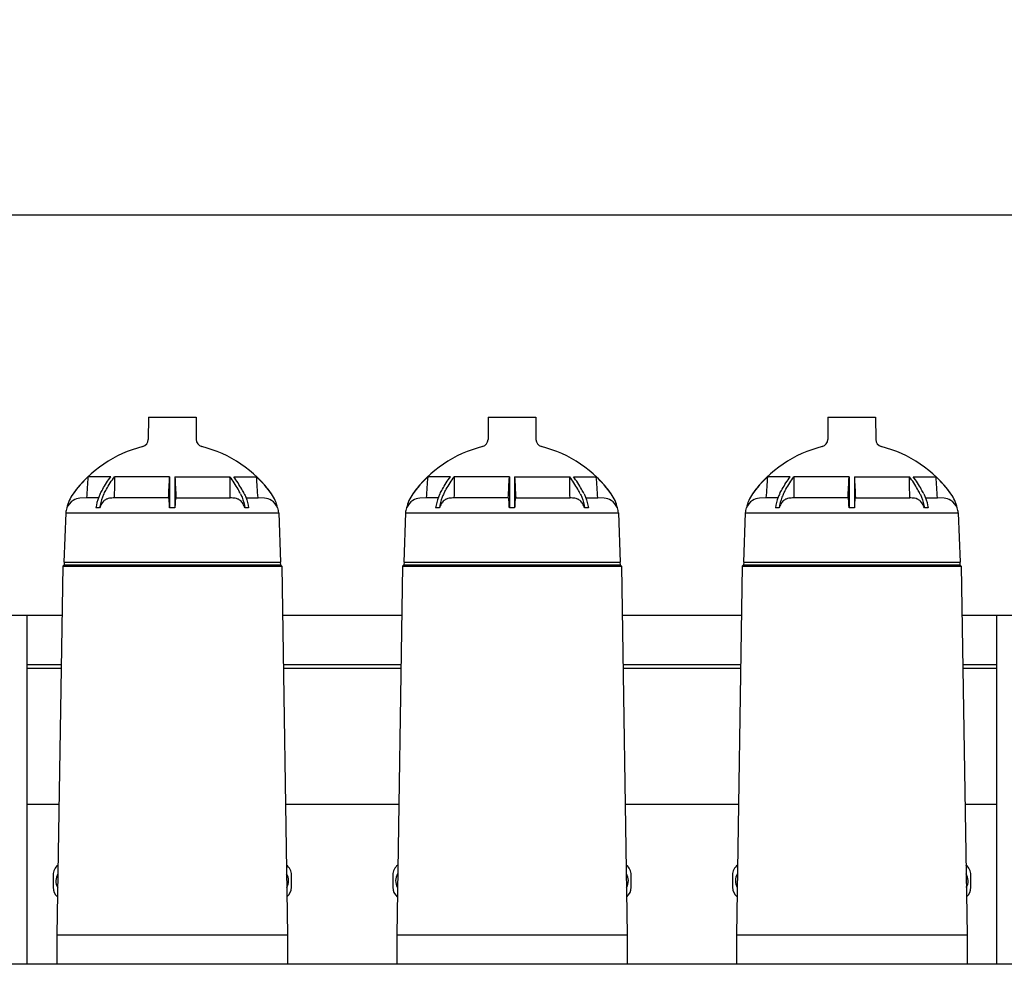
# Model space of a CAD drawing. Units: millimetres. Extents: x 3644 to 21258, y 1927 to 7209.
# Drawn here: x 7100 to 7897, y 3662 to 4427 of the extents above; entities that cross this region are included whole.
import ezdxf

# ---------------------------------------------------------------- set-up
doc = ezdxf.new("R2010")
doc.units = ezdxf.units.MM
doc.layers.add('COTAS', color=7, linetype='Continuous')
doc.styles.add('ARIAL', font='arial.ttf')
doc.dimstyles.new('Diseño_PlanosFabricacion', dxfattribs={"dimtxt": 50, "dimasz": 55, "dimexe": 10, "dimexo": 10, "dimgap": 10, "dimtad": 0, "dimtih": 1, "dimtoh": 1, "dimdec": 0, "dimzin": 1, "dimdsep": 46, "dimtxsty": 'ARIAL', "dimcen": 15, "dimadec": 0, "dimazin": 0, "dimtp": 0.05, "dimtm": 0.05, "dimtfac": 1, "dimtdec": 0, "dimtofl": 0, "dimtmove": 0, "dimatfit": 3, "dimfxl": 0, "dimtolj": 1, "dimarcsym": 0})

# ---------------------------------------------------------------- blocks, each defined once
blk = doc.blocks.new('*D1')
at = {"layer": 'COTAS', "color": 0, "lineweight": -2, "transparency": 16777216}
for p, q in [((4402.87, 3514.95), (4402.87, 4278.46)), ((8532.87, 3514.95), (8532.87, 4278.46)), ((4457.87, 4268.46), (6301.08, 4268.46)), ((8477.87, 4268.46), (6600.57, 4268.46))]:
    blk.add_line(p, q, dxfattribs=at)
at = {"layer": 'COTAS', "color": 0, "transparency": 16777216}
for points in [[(4457.87, 4277.63), (4457.87, 4259.29), (4402.87, 4268.46)], [(8477.87, 4277.63), (8477.87, 4259.29), (8532.87, 4268.46)]]:
    blk.add_solid(points, dxfattribs=at)
at = {"layer": 'Defpoints', "color": 0, "transparency": 16777216}
for p in [(8532.87, 4268.46), (4402.87, 3504.95), (8532.87, 3504.95)]:
    blk.add_point(p, dxfattribs=at)
at = {"layer": 'COTAS', "color": 0, "transparency": 16777216, "insert": (6450.83, 4268.46), "char_height": 50, "attachment_point": 5, "style": 'ARIAL'}
blk.add_mtext('\\A1; [162.6"]\\P4130 mm\\P', dxfattribs=at)

msp = doc.modelspace()

# ---------------------------------------------------------------- linework, layer by layer
for p, q in [((7204.53, 4105.14), (7204.47, 4087)), ((7204.53, 4105.14), (7243.21, 4105.14)), ((7243.21, 4105.14), (7243.27, 4087)), ((7479.53, 4105.14), (7479.47, 4087)), ((7479.53, 4105.14), (7518.21, 4105.14)), ((7518.21, 4105.14), (7518.27, 4087)), ((7754.53, 4105.14), (7754.47, 4087)), ((7754.53, 4105.14), (7793.21, 4105.14)), ((7793.21, 4105.14), (7793.27, 4087)), ((7174.09, 4056.83), (7155.63, 4056.83)), ((7221.72, 4056.83), (7177.13, 4056.83)), ((7221.72, 4056.83), (7221.72, 4043.04)), ((7226.02, 4056.83), (7270.6, 4056.83)), ((7226.02, 4056.83), (7226.02, 4043.04)), ((7273.64, 4056.83), (7292.11, 4056.83)), ((7449.09, 4056.83), (7430.63, 4056.83)), ((7496.72, 4056.83), (7452.13, 4056.83)), ((7496.72, 4056.83), (7496.72, 4043.04)), ((7501.02, 4056.83), (7545.6, 4056.83)), ((7501.02, 4056.83), (7501.02, 4043.04)), ((7548.64, 4056.83), (7567.11, 4056.83)), ((7724.09, 4056.83), (7705.63, 4056.83)), ((7771.72, 4056.83), (7727.13, 4056.83)), ((7771.72, 4056.83), (7771.72, 4043.04)), ((7776.02, 4056.83), (7820.6, 4056.83)), ((7776.02, 4056.83), (7776.02, 4043.04)), ((7823.64, 4056.83), (7842.11, 4056.83)), ((7221.72, 4043.04), (7221.72, 4031.58)), ((7226.02, 4043.04), (7226.02, 4031.58)), ((7496.72, 4043.04), (7496.72, 4031.58)), ((7501.02, 4043.04), (7501.02, 4031.58)), ((7771.72, 4043.04), (7771.72, 4031.58)), ((7776.02, 4043.04), (7776.02, 4031.58)), ((7154.45, 4039.77), (7149.14, 4039.38)), ((7164.14, 4039.77), (7154.45, 4039.77)), ((7220.88, 4039.77), (7176.89, 4039.77)), ((7226.85, 4039.77), (7270.84, 4039.77)), ((7283.59, 4039.77), (7293.28, 4039.77)), ((7298.59, 4039.38), (7293.28, 4039.77)), ((7429.45, 4039.77), (7424.14, 4039.38)), ((7439.14, 4039.77), (7429.45, 4039.77)), ((7495.88, 4039.77), (7451.89, 4039.77)), ((7501.85, 4039.77), (7545.84, 4039.77)), ((7558.59, 4039.77), (7568.28, 4039.77)), ((7573.59, 4039.38), (7568.28, 4039.77)), ((7704.45, 4039.77), (7699.14, 4039.38)), ((7714.14, 4039.77), (7704.45, 4039.77)), ((7770.88, 4039.77), (7726.89, 4039.77)), ((7776.85, 4039.77), (7820.84, 4039.77)), ((7833.59, 4039.77), (7843.28, 4039.77)), ((7848.59, 4039.38), (7843.28, 4039.77)), ((7137.71, 4027.59), (7136.21, 3987.65)), ((7137.71, 4027.59), (7310.02, 4027.59)), ((7165.07, 4031.58), (7162.03, 4031.58)), ((7226.02, 4031.58), (7221.72, 4031.58)), ((7285.7, 4031.58), (7282.66, 4031.58)), ((7310.02, 4027.59), (7311.52, 3987.65)), ((7412.71, 4027.59), (7411.21, 3987.65)), ((7412.71, 4027.59), (7585.02, 4027.59)), ((7440.07, 4031.58), (7437.03, 4031.58)), ((7501.02, 4031.58), (7496.72, 4031.58)), ((7560.7, 4031.58), (7557.66, 4031.58)), ((7585.02, 4027.59), (7586.52, 3987.65)), ((7687.71, 4027.59), (7686.21, 3987.65)), ((7687.71, 4027.59), (7860.02, 4027.59)), ((7715.07, 4031.58), (7712.03, 4031.58)), ((7776.02, 4031.58), (7771.72, 4031.58)), ((7835.7, 4031.58), (7832.66, 4031.58)), ((7860.02, 4027.59), (7861.52, 3987.65)), ((7136.37, 3985.45), (7135.22, 3984.45)), ((7136.21, 3987.65), (7311.52, 3987.65)), ((7136.45, 3987.65), (7136.37, 3985.45)), ((7136.37, 3985.45), (7311.37, 3985.45)), ((7311.28, 3987.65), (7311.37, 3985.45)), ((7311.37, 3985.45), (7312.52, 3984.45)), ((7411.37, 3985.45), (7410.22, 3984.45)), ((7411.21, 3987.65), (7586.52, 3987.65)), ((7411.45, 3987.65), (7411.37, 3985.45)), ((7411.37, 3985.45), (7586.37, 3985.45)), ((7586.28, 3987.65), (7586.37, 3985.45)), ((7586.37, 3985.45), (7587.52, 3984.45)), ((7686.37, 3985.45), (7685.22, 3984.45)), ((7686.21, 3987.65), (7861.52, 3987.65)), ((7686.45, 3987.65), (7686.37, 3985.45)), ((7686.37, 3985.45), (7861.37, 3985.45)), ((7861.28, 3987.65), (7861.37, 3985.45)), ((7861.37, 3985.45), (7862.52, 3984.45)), ((7135.22, 3984.45), (7130.52, 3686.15)), ((7135.22, 3984.45), (7312.52, 3984.45)), ((7312.52, 3984.45), (7317.22, 3686.15)), ((7410.22, 3984.45), (7405.52, 3686.15)), ((7410.22, 3984.45), (7587.52, 3984.45)), ((7587.52, 3984.45), (7592.22, 3686.15)), ((7685.22, 3984.45), (7680.52, 3686.15)), ((7685.22, 3984.45), (7862.52, 3984.45)), ((7862.52, 3984.45), (7867.22, 3686.15)), ((7038.14, 3944.95), (7134.59, 3944.95)), ((7106.37, 3662.45), (7106.37, 3944.95)), ((7313.14, 3944.95), (7409.59, 3944.95)), ((7588.14, 3944.95), (7684.59, 3944.95)), ((7863.14, 3944.95), (7959.59, 3944.95)), ((7891.37, 3662.45), (7891.37, 3944.95)), ((7106.37, 3904.95), (7133.96, 3904.95)), ((7106.37, 3901.95), (7133.92, 3901.95)), ((7106.37, 3901.95), (7133.92, 3901.95)), ((7313.77, 3904.95), (7408.96, 3904.95)), ((7313.82, 3901.95), (7408.92, 3901.95)), ((7313.82, 3901.95), (7408.92, 3901.95)), ((7588.77, 3904.95), (7683.96, 3904.95)), ((7588.82, 3901.95), (7683.92, 3901.95)), ((7588.82, 3901.95), (7683.92, 3901.95)), ((7863.77, 3904.95), (7891.37, 3904.95)), ((7863.82, 3901.95), (7891.37, 3901.95)), ((7863.82, 3901.95), (7891.37, 3901.95)), ((7106.37, 3791.95), (7132.18, 3791.95)), ((7315.55, 3791.95), (7407.18, 3791.95)), ((7590.55, 3791.95), (7682.18, 3791.95)), ((7865.55, 3791.95), (7891.37, 3791.95)), ((7127.37, 3734.71), (7127.37, 3724.71)), ((7320.37, 3724.71), (7320.37, 3734.71)), ((7402.37, 3734.71), (7402.37, 3724.71)), ((7595.37, 3724.71), (7595.37, 3734.71)), ((7677.37, 3734.71), (7677.37, 3724.71)), ((7870.37, 3724.71), (7870.37, 3734.71)), ((7130.52, 3686.15), (7317.22, 3686.15)), ((7130.52, 3686.15), (7130.52, 3662.45)), ((7317.22, 3686.15), (7317.22, 3662.45)), ((7405.52, 3686.15), (7592.22, 3686.15)), ((7405.52, 3686.15), (7405.52, 3662.45)), ((7592.22, 3686.15), (7592.22, 3662.45)), ((7680.52, 3686.15), (7867.22, 3686.15)), ((7680.52, 3686.15), (7680.52, 3662.45)), ((7867.22, 3686.15), (7867.22, 3662.45)), ((7903.37, 3662.45), (7094.37, 3662.45))]:
    msp.add_line(p, q)
for centre, radius, start, end in [((7223.87, 3985.14), 99, 103.99897, 144.20617), ((7198.47, 4087.02), 6, 283.99897, 359.81088), ((7249.27, 4087.02), 6, 180.18912, 256.00103), ((7223.87, 3985.14), 99, 35.79383, 76.00103), ((7498.87, 3985.14), 99, 103.99897, 144.20617), ((7473.47, 4087.02), 6, 283.99897, 359.81088), ((7524.27, 4087.02), 6, 180.18912, 256.00103), ((7498.87, 3985.14), 99, 35.79383, 76.00103), ((7773.87, 3985.14), 99, 103.99897, 144.20617), ((7748.47, 4087.02), 6, 283.99897, 359.81088), ((7799.27, 4087.02), 6, 180.18912, 256.00103), ((7773.87, 3985.14), 99, 35.79383, 76.00103), ((7224.03, 3985), 99.19, 133.5986, 144.18508), ((7223.71, 3985), 99.19, 35.81492, 46.4014), ((7499.03, 3985), 99.19, 133.5986, 144.18508), ((7498.71, 3985), 99.19, 35.81492, 46.4014), ((7774.03, 3985), 99.19, 133.5986, 144.18508), ((7773.71, 3985), 99.19, 35.81492, 46.4014), ((7167.76, 4025.61), 29.8, 144.19529, 168.43826), ((7279.97, 4025.61), 29.8, 11.56174, 35.80471), ((7442.76, 4025.61), 29.8, 144.19529, 168.43826), ((7554.97, 4025.61), 29.8, 11.56174, 35.80471), ((7717.76, 4025.61), 29.8, 144.19529, 168.43826), ((7829.97, 4025.61), 29.8, 11.56174, 35.80471), ((7150.04, 4027.1), 12.32, 121.53929, 158.62681), ((7150.05, 4027.08), 12.34, 94.20842, 121.53443), ((7225.97, 4043.06), 6.05, 212.87096, 217.40298), ((7221.77, 4043.06), 6.05, 322.59702, 327.12904), ((7297.69, 4027.08), 12.34, 58.46557, 85.79158), ((7297.7, 4027.1), 12.32, 21.37319, 58.46071), ((7425.04, 4027.1), 12.32, 121.53929, 158.62681), ((7425.05, 4027.08), 12.34, 94.20842, 121.53443), ((7500.97, 4043.06), 6.05, 212.87096, 217.40298), ((7496.77, 4043.06), 6.05, 322.59702, 327.12904), ((7572.69, 4027.08), 12.34, 58.46557, 85.79158), ((7572.7, 4027.1), 12.32, 21.37319, 58.46071), ((7700.04, 4027.1), 12.32, 121.53929, 158.62681), ((7700.05, 4027.08), 12.34, 94.20842, 121.53443), ((7775.97, 4043.06), 6.05, 212.87096, 217.40298), ((7771.77, 4043.06), 6.05, 322.59702, 327.12904), ((7847.69, 4027.08), 12.34, 58.46557, 85.79158), ((7847.7, 4027.1), 12.32, 21.37319, 58.46071), ((7150, 4027.11), 12.3, 158.69048, 177.76819), ((7297.73, 4027.11), 12.3, 2.23181, 21.30952), ((7425, 4027.11), 12.3, 158.69048, 177.76819), ((7572.73, 4027.11), 12.3, 2.23181, 21.30952), ((7700, 4027.11), 12.3, 158.69048, 177.76819), ((7847.73, 4027.11), 12.3, 2.23181, 21.30952), ((7137.37, 3734.71), 10, 126.59508, 180), ((7310.37, 3734.71), 10, 0, 53.40492), ((7412.37, 3734.71), 10, 126.59508, 180), ((7585.37, 3734.71), 10, 0, 53.40492), ((7687.37, 3734.71), 10, 126.59508, 180), ((7860.37, 3734.71), 10, 0, 53.40492), ((7140.62, 3729.95), 10.94, 148.45054, 209.77435), ((7307.12, 3729.95), 10.94, 330.22565, 31.54946), ((7415.62, 3729.95), 10.94, 148.45054, 209.77435), ((7582.12, 3729.95), 10.94, 330.22565, 31.54946), ((7690.62, 3729.95), 10.94, 148.45054, 209.77435), ((7857.12, 3729.95), 10.94, 330.22565, 31.54946), ((7137.37, 3724.71), 10, 180, 230.45474), ((7310.37, 3724.71), 10, 309.54526, 0), ((7412.37, 3724.71), 10, 180, 230.45474), ((7585.37, 3724.71), 10, 309.54526, 0), ((7687.37, 3724.71), 10, 180, 230.45474), ((7860.37, 3724.71), 10, 309.54526, 0)]:
    msp.add_arc(centre, radius, start, end)
for points in [[(7155.63, 4056.83), (7155.23, 4051.15), (7154.84, 4045.46), (7154.45, 4039.77)], [(7177.13, 4056.83), (7177.05, 4051.15), (7176.97, 4045.46), (7176.89, 4039.77)], [(7220.88, 4039.77), (7221.16, 4045.46), (7221.44, 4051.15), (7221.72, 4056.83)], [(7226.02, 4056.83), (7226.3, 4051.15), (7226.57, 4045.46), (7226.85, 4039.77)], [(7270.84, 4039.77), (7270.76, 4045.46), (7270.68, 4051.15), (7270.6, 4056.83)], [(7293.28, 4039.77), (7292.9, 4045.46), (7292.5, 4051.15), (7292.11, 4056.83)], [(7430.63, 4056.83), (7430.23, 4051.15), (7429.84, 4045.46), (7429.45, 4039.77)], [(7452.13, 4056.83), (7452.05, 4051.15), (7451.97, 4045.46), (7451.89, 4039.77)], [(7495.88, 4039.77), (7496.16, 4045.46), (7496.44, 4051.15), (7496.72, 4056.83)], [(7501.02, 4056.83), (7501.3, 4051.15), (7501.57, 4045.46), (7501.85, 4039.77)], [(7545.84, 4039.77), (7545.76, 4045.46), (7545.68, 4051.15), (7545.6, 4056.83)], [(7568.28, 4039.77), (7567.9, 4045.46), (7567.5, 4051.15), (7567.11, 4056.83)], [(7705.63, 4056.83), (7705.23, 4051.15), (7704.84, 4045.46), (7704.45, 4039.77)], [(7727.13, 4056.83), (7727.05, 4051.15), (7726.97, 4045.46), (7726.89, 4039.77)], [(7770.88, 4039.77), (7771.16, 4045.46), (7771.44, 4051.15), (7771.72, 4056.83)], [(7776.02, 4056.83), (7776.3, 4051.15), (7776.57, 4045.46), (7776.85, 4039.77)], [(7820.84, 4039.77), (7820.76, 4045.46), (7820.68, 4051.15), (7820.6, 4056.83)], [(7843.28, 4039.77), (7842.9, 4045.46), (7842.5, 4051.15), (7842.11, 4056.83)], [(7176.89, 4039.77), (7175.58, 4039.64), (7174.26, 4039.51), (7172.94, 4039.38)], [(7274.79, 4039.38), (7273.47, 4039.51), (7272.16, 4039.64), (7270.84, 4039.77)], [(7451.89, 4039.77), (7450.58, 4039.64), (7449.26, 4039.51), (7447.94, 4039.38)], [(7549.79, 4039.38), (7548.47, 4039.51), (7547.16, 4039.64), (7545.84, 4039.77)], [(7726.89, 4039.77), (7725.58, 4039.64), (7724.26, 4039.51), (7722.94, 4039.38)], [(7824.79, 4039.38), (7823.47, 4039.51), (7822.16, 4039.64), (7820.84, 4039.77)]]:
    msp.add_open_spline(points, degree=3)
for points, knots in [([(7165.59, 4043.04), (7166.21, 4044.27), (7168.76, 4049.04), (7171.69, 4053.6), (7174.09, 4056.83)], [0, 0, 0, 0, 0.255532, 1, 1, 1, 1]), ([(7168.63, 4043.04), (7169.25, 4044.27), (7171.8, 4049.04), (7174.73, 4053.6), (7177.13, 4056.83)], [0, 0, 0, 0, 0.255532, 1, 1, 1, 1]), ([(7279.11, 4043.04), (7278.48, 4044.27), (7275.93, 4049.04), (7273, 4053.6), (7270.6, 4056.83)], [0, 0, 0, 0, 0.255532, 1, 1, 1, 1]), ([(7282.15, 4043.04), (7281.52, 4044.27), (7278.97, 4049.04), (7276.04, 4053.6), (7273.64, 4056.83)], [0, 0, 0, 0, 0.255532, 1, 1, 1, 1]), ([(7440.59, 4043.04), (7441.21, 4044.27), (7443.76, 4049.04), (7446.69, 4053.6), (7449.09, 4056.83)], [0, 0, 0, 0, 0.255532, 1, 1, 1, 1]), ([(7443.63, 4043.04), (7444.25, 4044.27), (7446.8, 4049.04), (7449.73, 4053.6), (7452.13, 4056.83)], [0, 0, 0, 0, 0.255532, 1, 1, 1, 1]), ([(7554.11, 4043.04), (7553.48, 4044.27), (7550.93, 4049.04), (7548, 4053.6), (7545.6, 4056.83)], [0, 0, 0, 0, 0.255532, 1, 1, 1, 1]), ([(7557.15, 4043.04), (7556.52, 4044.27), (7553.97, 4049.04), (7551.04, 4053.6), (7548.64, 4056.83)], [0, 0, 0, 0, 0.255532, 1, 1, 1, 1]), ([(7715.59, 4043.04), (7716.21, 4044.27), (7718.76, 4049.04), (7721.69, 4053.6), (7724.09, 4056.83)], [0, 0, 0, 0, 0.255532, 1, 1, 1, 1]), ([(7718.63, 4043.04), (7719.25, 4044.27), (7721.8, 4049.04), (7724.73, 4053.6), (7727.13, 4056.83)], [0, 0, 0, 0, 0.255532, 1, 1, 1, 1]), ([(7829.11, 4043.04), (7828.48, 4044.27), (7825.93, 4049.04), (7823, 4053.6), (7820.6, 4056.83)], [0, 0, 0, 0, 0.255532, 1, 1, 1, 1]), ([(7832.15, 4043.04), (7831.52, 4044.27), (7828.97, 4049.04), (7826.04, 4053.6), (7823.64, 4056.83)], [0, 0, 0, 0, 0.255532, 1, 1, 1, 1]), ([(7165.59, 4043.04), (7165.14, 4042.18), (7163.49, 4038.53), (7162.47, 4034.59), (7162.03, 4031.58)], [0, 0, 0, 0, 0.241937, 1, 1, 1, 1]), ([(7168.63, 4043.04), (7168.18, 4042.18), (7166.53, 4038.53), (7165.51, 4034.59), (7165.07, 4031.58)], [0, 0, 0, 0, 0.241936, 1, 1, 1, 1]), ([(7279.11, 4043.04), (7279.55, 4042.18), (7281.21, 4038.53), (7282.23, 4034.59), (7282.66, 4031.58)], [0, 0, 0, 0, 0.241936, 1, 1, 1, 1]), ([(7282.15, 4043.04), (7282.59, 4042.18), (7284.25, 4038.53), (7285.27, 4034.59), (7285.7, 4031.58)], [0, 0, 0, 0, 0.241939, 1, 1, 1, 1]), ([(7440.59, 4043.04), (7440.14, 4042.18), (7438.49, 4038.53), (7437.47, 4034.59), (7437.03, 4031.58)], [0, 0, 0, 0, 0.241937, 1, 1, 1, 1]), ([(7443.63, 4043.04), (7443.18, 4042.18), (7441.53, 4038.53), (7440.51, 4034.59), (7440.07, 4031.58)], [0, 0, 0, 0, 0.241936, 1, 1, 1, 1]), ([(7554.11, 4043.04), (7554.55, 4042.18), (7556.21, 4038.53), (7557.23, 4034.59), (7557.66, 4031.58)], [0, 0, 0, 0, 0.241936, 1, 1, 1, 1]), ([(7557.15, 4043.04), (7557.59, 4042.18), (7559.25, 4038.53), (7560.27, 4034.59), (7560.7, 4031.58)], [0, 0, 0, 0, 0.241939, 1, 1, 1, 1]), ([(7715.59, 4043.04), (7715.14, 4042.18), (7713.49, 4038.53), (7712.47, 4034.59), (7712.03, 4031.58)], [0, 0, 0, 0, 0.241937, 1, 1, 1, 1]), ([(7718.63, 4043.04), (7718.18, 4042.18), (7716.53, 4038.53), (7715.51, 4034.59), (7715.07, 4031.58)], [0, 0, 0, 0, 0.241936, 1, 1, 1, 1]), ([(7829.11, 4043.04), (7829.55, 4042.18), (7831.21, 4038.53), (7832.23, 4034.59), (7832.66, 4031.58)], [0, 0, 0, 0, 0.241936, 1, 1, 1, 1]), ([(7832.15, 4043.04), (7832.59, 4042.18), (7834.25, 4038.53), (7835.27, 4034.59), (7835.7, 4031.58)], [0, 0, 0, 0, 0.241939, 1, 1, 1, 1]), ([(7168.83, 4037.59), (7167.95, 4036.86), (7166.4, 4034.99), (7165.44, 4032.78), (7165.07, 4031.58)], [0, 0, 0, 0, 0.477042, 1, 1, 1, 1]), ([(7172.94, 4039.38), (7172.21, 4039.31), (7170.72, 4038.91), (7169.42, 4038.09), (7168.83, 4037.59)], [0, 0, 0, 0, 0.488413, 1, 1, 1, 1]), ([(7221.43, 4037.59), (7221.42, 4037.82), (7221.38, 4038.23), (7221.32, 4038.77), (7221.26, 4039.13), (7221.2, 4039.32), (7221.16, 4039.38)], [0, 0, 0, 0, 0.382543, 0.67836, 0.884076, 1, 1, 1, 1]), ([(7221.72, 4031.58), (7221.69, 4032.18), (7221.6, 4034.18), (7221.52, 4036.19), (7221.43, 4037.59)], [0, 0, 0, 0, 0.297687, 1, 1, 1, 1]), ([(7226.3, 4037.59), (7226.28, 4037.2), (7226.16, 4035.2), (7226.09, 4033.19), (7226.02, 4031.58)], [0, 0, 0, 0, 0.195726, 1, 1, 1, 1]), ([(7226.58, 4039.38), (7226.53, 4039.32), (7226.48, 4039.13), (7226.41, 4038.77), (7226.35, 4038.23), (7226.32, 4037.82), (7226.3, 4037.59)], [0, 0, 0, 0, 0.115924, 0.32164, 0.617457, 1, 1, 1, 1]), ([(7278.91, 4037.59), (7278.31, 4038.09), (7277.02, 4038.91), (7275.53, 4039.31), (7274.79, 4039.38)], [0, 0, 0, 0, 0.511587, 1, 1, 1, 1]), ([(7282.66, 4031.58), (7282.29, 4032.78), (7281.33, 4034.99), (7279.78, 4036.86), (7278.91, 4037.59)], [0, 0, 0, 0, 0.522958, 1, 1, 1, 1]), ([(7443.83, 4037.59), (7442.95, 4036.86), (7441.4, 4034.99), (7440.44, 4032.78), (7440.07, 4031.58)], [0, 0, 0, 0, 0.477042, 1, 1, 1, 1]), ([(7447.94, 4039.38), (7447.21, 4039.31), (7445.72, 4038.91), (7444.42, 4038.09), (7443.83, 4037.59)], [0, 0, 0, 0, 0.488413, 1, 1, 1, 1]), ([(7496.43, 4037.59), (7496.42, 4037.82), (7496.38, 4038.23), (7496.32, 4038.77), (7496.26, 4039.13), (7496.2, 4039.32), (7496.16, 4039.38)], [0, 0, 0, 0, 0.382543, 0.67836, 0.884076, 1, 1, 1, 1]), ([(7496.72, 4031.58), (7496.69, 4032.18), (7496.6, 4034.18), (7496.52, 4036.19), (7496.43, 4037.59)], [0, 0, 0, 0, 0.297687, 1, 1, 1, 1]), ([(7501.3, 4037.59), (7501.28, 4037.2), (7501.16, 4035.2), (7501.09, 4033.19), (7501.02, 4031.58)], [0, 0, 0, 0, 0.195726, 1, 1, 1, 1]), ([(7501.58, 4039.38), (7501.53, 4039.32), (7501.48, 4039.13), (7501.41, 4038.77), (7501.35, 4038.23), (7501.32, 4037.82), (7501.3, 4037.59)], [0, 0, 0, 0, 0.115924, 0.32164, 0.617457, 1, 1, 1, 1]), ([(7553.91, 4037.59), (7553.31, 4038.09), (7552.02, 4038.91), (7550.53, 4039.31), (7549.79, 4039.38)], [0, 0, 0, 0, 0.511587, 1, 1, 1, 1]), ([(7557.66, 4031.58), (7557.29, 4032.78), (7556.33, 4034.99), (7554.78, 4036.86), (7553.91, 4037.59)], [0, 0, 0, 0, 0.522958, 1, 1, 1, 1]), ([(7718.83, 4037.59), (7717.95, 4036.86), (7716.4, 4034.99), (7715.44, 4032.78), (7715.07, 4031.58)], [0, 0, 0, 0, 0.477042, 1, 1, 1, 1]), ([(7722.94, 4039.38), (7722.21, 4039.31), (7720.72, 4038.91), (7719.42, 4038.09), (7718.83, 4037.59)], [0, 0, 0, 0, 0.488413, 1, 1, 1, 1]), ([(7771.43, 4037.59), (7771.42, 4037.82), (7771.38, 4038.23), (7771.32, 4038.77), (7771.26, 4039.13), (7771.2, 4039.32), (7771.16, 4039.38)], [0, 0, 0, 0, 0.382543, 0.67836, 0.884076, 1, 1, 1, 1]), ([(7771.72, 4031.58), (7771.69, 4032.18), (7771.6, 4034.18), (7771.52, 4036.19), (7771.43, 4037.59)], [0, 0, 0, 0, 0.297687, 1, 1, 1, 1]), ([(7776.3, 4037.59), (7776.28, 4037.2), (7776.16, 4035.2), (7776.09, 4033.19), (7776.02, 4031.58)], [0, 0, 0, 0, 0.195726, 1, 1, 1, 1]), ([(7776.58, 4039.38), (7776.53, 4039.32), (7776.48, 4039.13), (7776.41, 4038.77), (7776.35, 4038.23), (7776.32, 4037.82), (7776.3, 4037.59)], [0, 0, 0, 0, 0.115924, 0.32164, 0.617457, 1, 1, 1, 1]), ([(7828.91, 4037.59), (7828.31, 4038.09), (7827.02, 4038.91), (7825.53, 4039.31), (7824.79, 4039.38)], [0, 0, 0, 0, 0.511587, 1, 1, 1, 1]), ([(7832.66, 4031.58), (7832.29, 4032.78), (7831.33, 4034.99), (7829.78, 4036.86), (7828.91, 4037.59)], [0, 0, 0, 0, 0.522958, 1, 1, 1, 1])]:
    msp.add_open_spline(points, degree=3, knots=knots)

# ---------------------------------------------------------------- dimensions: what is measured, and where the dimension line sits
at = {"layer": 'COTAS'}
dim = msp.add_linear_dim(base=(8532.87, 4268.46), p1=(4402.87, 3504.95), p2=(8532.87, 3504.95), text='[]\\P<>', dimstyle='Diseño_PlanosFabricacion', override={"dimpost": ' mm\\X'}, dxfattribs=at)
dim.commit()
dim.dimension.update_dxf_attribs({"geometry": '*D1', "text_midpoint": (6450.83, 4268.46), "dimtype": 160})

doc.saveas('drawing.dxf')
